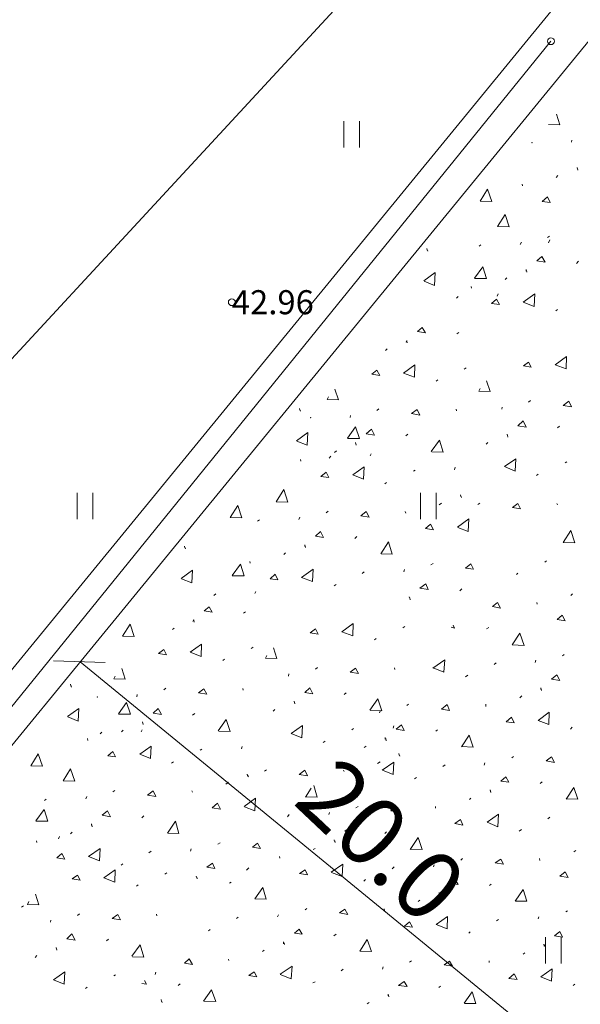
# Model space of a CAD drawing. Units: metres. Extents: x 552654 to 553161, y 6576015 to 6576497.
# Drawn here: x 552807 to 552824, y 6576186 to 6576215 of the extents above; entities that cross this region are included whole.
import ezdxf
from ezdxf.enums import TextEntityAlignment as Align

# ---------------------------------------------------------------- set-up
doc = ezdxf.new("R2010")
doc.units = ezdxf.units.M
for name, color, linetype, lineweight in [('1 Kapitaalehitus', 7, 'Continuous', 0), ('10 Kanal_kaevud', 7, 'Continuous', 0), ('19 Soojatrass', 7, 'Continuous', 0), ('6 Dreenikaev', 7, 'Continuous', 0), ('63 Koordinaadid', 7, 'Continuous', 0), ('7 Drenaaz', 7, 'Continuous', 0)]:
    doc.layers.add(name, color=color, linetype=linetype, lineweight=lineweight)
doc.styles.add('Style-INTL_ISO', font='INTL_ISO.shx')
doc.styles.add('Style-INTL_ISO_ITALIC', font='INTL_ISO_ITALIC.shx')
doc.linetypes.add('PUURIVI', pattern='A,0,[9,dgnlstyle-mkm.shx,S=0.0128,R=0,X=0,Y=0],-5.6', length=5.6)

# ---------------------------------------------------------------- blocks, each defined once
blk = doc.blocks.new('RING02_163')
at = {"color": 250, "linetype": 'Continuous', "lineweight": 0}
blk.add_circle((0, 0), 0.1, dxfattribs=at)
blk = doc.blocks.new('RING02_345')
at = {"color": 250, "linetype": 'Continuous', "lineweight": 0}
blk.add_circle((0, 0), 0.1, dxfattribs=at)
blk = doc.blocks.new('HEIN_139')
at = {"color": 250, "linetype": 'Continuous', "lineweight": 0}
for p, q in [((-0.227, 0.384), (-0.227, -0.377)), ((0.228, 0.384), (0.228, -0.377))]:
    blk.add_line(p, q, dxfattribs=at)
blk = doc.blocks.new('HEIN_140')
at = {"color": 250, "linetype": 'Continuous', "lineweight": 0}
for p, q in [((-0.226, 0.385), (-0.226, -0.376)), ((0.229, 0.385), (0.229, -0.376))]:
    blk.add_line(p, q, dxfattribs=at)
blk = doc.blocks.new('HEIN_142')
at = {"color": 250, "linetype": 'Continuous', "lineweight": 0}
for p, q in [((-0.224, 0.385), (-0.224, -0.376)), ((0.231, 0.385), (0.231, -0.376))]:
    blk.add_line(p, q, dxfattribs=at)
blk = doc.blocks.new('HEIN_145')
at = {"color": 250, "linetype": 'Continuous', "lineweight": 0}
for p, q in [((-0.227, 0.381), (-0.227, -0.38)), ((0.229, 0.381), (0.229, -0.38))]:
    blk.add_line(p, q, dxfattribs=at)

msp = doc.modelspace()

# ---------------------------------------------------------------- linework, layer by layer
at = {"layer": '1 Kapitaalehitus', "color": 216, "linetype": 'Continuous', "lineweight": 20, "flags": 128}
msp.add_lwpolyline([(553060.12, 6576424.96), (553063.86, 6576365.18), (553067.64, 6576340.52), (553072.61, 6576315.64), (553066.91, 6576309.96), (552982.78, 6576226.06), (552827.52, 6576071.16), (552774.34, 6576155.94), (552852.64, 6576251.53), (552896.76, 6576302.32), (552983.98, 6576402.72)], close=True, dxfattribs=at)
at = {"layer": '10 Kanal_kaevud', "color": 1, "linetype": 'Continuous', "lineweight": 13, "flags": 128}
msp.add_lwpolyline([(552827.77, 6576073.39), (552776.06, 6576155.83), (552853.71, 6576250.63), (552897.82, 6576301.4), (552984.77, 6576401.49), (553058.83, 6576423.13), (553062.47, 6576365.03)], dxfattribs=at)
at = {"layer": '19 Soojatrass', "color": 62, "linetype": 'Continuous', "lineweight": 0}
for p, q in [((552823.4, 6576211.33), (552823.39, 6576211.27)), ((552823.55, 6576210.54), (552823.56, 6576210.49)), ((552823.56, 6576210.51), (552823.57, 6576210.46)), ((552822.94, 6576210.25), (552822.99, 6576210.3)), ((552821.95, 6576210.05), (552821.96, 6576210)), ((552822.69, 6576208.5), (552822.75, 6576208.54)), ((552820.7, 6576208.25), (552820.75, 6576208.29)), ((552821.93, 6576208.37), (552821.9, 6576208.3)), ((552819.18, 6576208.18), (552819.19, 6576208.13)), ((552819.19, 6576208.15), (552819.21, 6576208.1)), ((552823.53, 6576207.75), (552823.59, 6576207.81)), ((552822.07, 6576207.57), (552822.07, 6576207.52)), ((552822.08, 6576207.54), (552822.09, 6576207.49)), ((552820.47, 6576207.08), (552820.48, 6576207.03)), ((552821.46, 6576207.28), (552821.51, 6576207.33)), ((552820.04, 6576206.74), (552820.09, 6576206.79)), ((552821.26, 6576206.86), (552821.23, 6576206.8)), ((552822.93, 6576206.37), (552822.98, 6576206.41)), ((552820.05, 6576205.7), (552820.11, 6576205.74)), ((552818.6, 6576205.51), (552818.58, 6576205.46)), ((552818.6, 6576205.49), (552818.61, 6576205.44)), ((552817.98, 6576205.22), (552818.03, 6576205.26)), ((552820.27, 6576204.67), (552820.33, 6576204.71)), ((552819.45, 6576204.32), (552819.5, 6576204.36)), ((552822.14, 6576203.71), (552822.2, 6576203.76)), ((552815.48, 6576203.53), (552815.49, 6576203.48)), ((552815.49, 6576203.5), (552815.51, 6576203.45)), ((552817.73, 6576203.47), (552817.79, 6576203.52)), ((552820.03, 6576203.51), (552820.04, 6576203.46)), ((552821.37, 6576203.57), (552821.36, 6576203.51)), ((552816.96, 6576203.33), (552816.95, 6576203.27)), ((552818.57, 6576202.73), (552818.63, 6576202.78)), ((552821.52, 6576202.78), (552821.53, 6576202.73)), ((552822.98, 6576202.97), (552823.04, 6576203.02)), ((552817.11, 6576202.54), (552817.12, 6576202.49)), ((552817.12, 6576202.51), (552817.13, 6576202.46)), ((552820.91, 6576202.49), (552820.96, 6576202.54)), ((552821.53, 6576202.75), (552821.54, 6576202.7)), ((552816.5, 6576202.25), (552816.55, 6576202.3)), ((552817.56, 6576202.21), (552817.53, 6576202.15)), ((552815.51, 6576202.05), (552815.52, 6576202)), ((552816.34, 6576202.09), (552816.39, 6576202.14)), ((552823.2, 6576201.95), (552823.25, 6576201.98)), ((552818.79, 6576201.71), (552818.84, 6576201.74)), ((552820.01, 6576201.82), (552819.99, 6576201.75)), ((552817.96, 6576201.34), (552818.01, 6576201.38)), ((552822.37, 6576201.58), (552822.42, 6576201.62)), ((552819.54, 6576200.73), (552819.61, 6576200.78)), ((552820.16, 6576201.02), (552820.17, 6576200.97)), ((552820.17, 6576200.99), (552820.19, 6576200.94)), ((552820.66, 6576200.74), (552820.72, 6576200.78)), ((552816.25, 6576200.5), (552816.31, 6576200.54)), ((552818.55, 6576200.53), (552818.57, 6576200.49)), ((552822.96, 6576200.77), (552822.98, 6576200.73)), ((552814.26, 6576200.25), (552814.31, 6576200.29)), ((552815.49, 6576200.37), (552815.46, 6576200.3)), ((552817.09, 6576199.75), (552817.15, 6576199.81)), ((552812.13, 6576199.53), (552812.14, 6576199.48)), ((552812.14, 6576199.5), (552812.16, 6576199.45)), ((552815.63, 6576199.57), (552815.63, 6576199.52)), ((552815.64, 6576199.54), (552815.65, 6576199.49)), ((552814.03, 6576199.08), (552814.04, 6576199.03)), ((552815.02, 6576199.28), (552815.07, 6576199.33)), ((552822.61, 6576199.06), (552822.66, 6576199.1)), ((552817.3, 6576198.73), (552817.36, 6576198.78)), ((552818.53, 6576198.85), (552818.51, 6576198.78)), ((552819.3, 6576198.98), (552819.37, 6576199.02)), ((552821.79, 6576198.7), (552821.83, 6576198.74)), ((552814.21, 6576198.21), (552814.18, 6576198.15)), ((552816.49, 6576198.37), (552816.54, 6576198.41)), ((552820.14, 6576198.23), (552820.2, 6576198.29)), ((552812.99, 6576198.09), (552813.04, 6576198.14)), ((552818.67, 6576198.05), (552818.69, 6576198)), ((552818.69, 6576198.02), (552818.7, 6576197.97)), ((552823.37, 6576198.09), (552823.42, 6576198.14)), ((552822.38, 6576197.89), (552822.39, 6576197.84)), ((552812.4, 6576197.39), (552812.38, 6576197.34)), ((552812.4, 6576197.37), (552812.41, 6576197.32)), ((552813.85, 6576197.58), (552813.91, 6576197.62)), ((552811.78, 6576197.1), (552811.83, 6576197.14)), ((552818.48, 6576197.15), (552818.54, 6576197.19)), ((552820.92, 6576197.12), (552820.98, 6576197.16)), ((552817.66, 6576196.8), (552817.71, 6576196.84)), ((552814.07, 6576196.55), (552814.13, 6576196.59)), ((552813.25, 6576196.2), (552813.3, 6576196.24)), ((552822.35, 6576196.21), (552822.33, 6576196.14)), ((552823.13, 6576196.34), (552823.18, 6576196.38)), ((552815.94, 6576195.95), (552816, 6576196)), ((552818.24, 6576195.99), (552818.25, 6576195.94)), ((552821.14, 6576196.09), (552821.2, 6576196.13)), ((552815.17, 6576195.81), (552815.16, 6576195.75)), ((552820.31, 6576195.73), (552820.37, 6576195.78)), ((552808.82, 6576195.51), (552808.83, 6576195.46)), ((552808.83, 6576195.48), (552808.85, 6576195.43)), ((552811.53, 6576195.35), (552811.59, 6576195.4)), ((552813.83, 6576195.39), (552813.84, 6576195.34)), ((552822.5, 6576195.41), (552822.5, 6576195.36)), ((552822.51, 6576195.38), (552822.52, 6576195.33)), ((552810.76, 6576195.21), (552810.75, 6576195.15)), ((552816.78, 6576195.21), (552816.84, 6576195.26)), ((552821.89, 6576195.12), (552821.94, 6576195.17)), ((552814.71, 6576194.73), (552814.76, 6576194.78)), ((552815.32, 6576195.02), (552815.33, 6576194.97)), ((552815.33, 6576194.99), (552815.34, 6576194.94)), ((552818.6, 6576194.89), (552818.65, 6576194.93)), ((552820.9, 6576194.93), (552820.9, 6576194.86)), ((552812.37, 6576194.61), (552812.43, 6576194.66)), ((552817.83, 6576194.75), (552817.8, 6576194.68)), ((552810.9, 6576194.19), (552810.87, 6576194.13)), ((552810.91, 6576194.42), (552810.92, 6576194.37)), ((552810.92, 6576194.39), (552810.93, 6576194.34)), ((552817, 6576194.19), (552817.05, 6576194.22)), ((552818.22, 6576194.3), (552818.2, 6576194.23)), ((552819.44, 6576194.15), (552819.49, 6576194.19)), ((552823.36, 6576194.21), (552823.41, 6576194.26)), ((552809.31, 6576193.93), (552809.32, 6576193.88)), ((552809.68, 6576194.07), (552809.73, 6576194.12)), ((552810.3, 6576194.13), (552810.35, 6576194.18)), ((552817.97, 6576193.96), (552817.97, 6576193.91)), ((552817.99, 6576193.93), (552818, 6576193.87)), ((552812.59, 6576193.59), (552812.64, 6576193.62)), ((552813.81, 6576193.7), (552813.79, 6576193.63)), ((552816.17, 6576193.82), (552816.22, 6576193.86)), ((552817.36, 6576193.67), (552817.42, 6576193.71)), ((552818.37, 6576193.5), (552818.38, 6576193.45)), ((552818.38, 6576193.47), (552818.4, 6576193.42)), ((552821.65, 6576193.37), (552821.7, 6576193.41)), ((552811.76, 6576193.22), (552811.81, 6576193.26)), ((552817.75, 6576193.21), (552817.82, 6576193.26)), ((552819.65, 6576193.12), (552819.71, 6576193.17)), ((552820.87, 6576193.23), (552820.85, 6576193.16)), ((552813.96, 6576192.9), (552813.97, 6576192.85)), ((552813.97, 6576192.87), (552813.99, 6576192.82)), ((552814.46, 6576192.98), (552814.52, 6576193.02)), ((552816.76, 6576193.01), (552816.78, 6576192.97)), ((552818.82, 6576192.76), (552818.88, 6576192.8)), ((552813.34, 6576192.61), (552813.41, 6576192.66)), ((552822.48, 6576192.63), (552822.54, 6576192.67)), ((552809.29, 6576192.25), (552809.26, 6576192.18)), ((552810.05, 6576192.38), (552810.11, 6576192.42)), ((552812.35, 6576192.41), (552812.37, 6576192.37)), ((552820.42, 6576192.16), (552820.46, 6576192.2)), ((552821.02, 6576192.44), (552821.03, 6576192.38)), ((552821.03, 6576192.42), (552821.04, 6576192.36)), ((552808.06, 6576192.13), (552808.11, 6576192.17)), ((552817.12, 6576191.92), (552817.18, 6576191.96)), ((552819.43, 6576191.96), (552819.43, 6576191.91)), ((552810.89, 6576191.63), (552810.95, 6576191.69)), ((552815.13, 6576191.66), (552815.18, 6576191.72)), ((552816.35, 6576191.78), (552816.33, 6576191.72)), ((552822.7, 6576191.6), (552822.76, 6576191.65)), ((552809.43, 6576191.45), (552809.43, 6576191.4)), ((552809.44, 6576191.42), (552809.45, 6576191.37)), ((552808.5, 6576191.08), (552808.47, 6576191.02)), ((552808.82, 6576191.16), (552808.87, 6576191.21)), ((552817.96, 6576191.17), (552818.01, 6576191.22)), ((552821.87, 6576191.24), (552821.93, 6576191.29)), ((552807.83, 6576190.96), (552807.84, 6576190.91)), ((552813.1, 6576190.86), (552813.17, 6576190.9)), ((552816.49, 6576190.99), (552816.5, 6576190.94)), ((552816.51, 6576190.96), (552816.52, 6576190.91)), ((552811.1, 6576190.61), (552811.16, 6576190.66)), ((552812.33, 6576190.73), (552812.31, 6576190.66)), ((552814.9, 6576190.5), (552814.91, 6576190.45)), ((552815.88, 6576190.71), (552815.93, 6576190.74)), ((552823.46, 6576190.64), (552823.51, 6576190.68)), ((552810.29, 6576190.25), (552810.34, 6576190.29)), ((552818.17, 6576190.14), (552818.23, 6576190.2)), ((552819.39, 6576190.26), (552819.38, 6576190.2)), ((552820.17, 6576190.4), (552820.22, 6576190.44)), ((552822.46, 6576190.44), (552822.47, 6576190.39)), ((552811.56, 6576189.99), (552811.62, 6576190.03)), ((552812.47, 6576189.93), (552812.49, 6576189.88)), ((552812.49, 6576189.9), (552812.5, 6576189.85)), ((552813.94, 6576190.11), (552814, 6576190.17)), ((552810.74, 6576189.64), (552810.79, 6576189.68)), ((552813.44, 6576189.73), (552813.49, 6576189.76)), ((552817.35, 6576189.79), (552817.4, 6576189.83)), ((552821, 6576189.66), (552821.05, 6576189.7)), ((552819.54, 6576189.46), (552819.54, 6576189.42)), ((552819.55, 6576189.45), (552819.57, 6576189.4)), ((552807.39, 6576189.03), (552807.45, 6576189.07)), ((552818.93, 6576189.19), (552818.98, 6576189.23)), ((552809.02, 6576188.79), (552809.08, 6576188.84)), ((552811.32, 6576188.83), (552811.33, 6576188.78)), ((552814.87, 6576188.81), (552814.84, 6576188.75)), ((552815.64, 6576188.95), (552815.69, 6576188.99)), ((552817.94, 6576188.98), (552817.95, 6576188.93)), ((552822.44, 6576188.75), (552822.42, 6576188.69)), ((552823.22, 6576188.89), (552823.27, 6576188.92)), ((552808.25, 6576188.65), (552808.24, 6576188.59)), ((552813.65, 6576188.7), (552813.69, 6576188.74)), ((552821.21, 6576188.63), (552821.27, 6576188.67)), ((552812.83, 6576188.34), (552812.88, 6576188.38)), ((552816.48, 6576188.2), (552816.54, 6576188.24)), ((552820.4, 6576188.27), (552820.44, 6576188.31)), ((552809.86, 6576188.05), (552809.92, 6576188.1)), ((552815.01, 6576188.02), (552815.01, 6576187.96)), ((552815.03, 6576187.99), (552815.04, 6576187.94)), ((552822.58, 6576187.95), (552822.59, 6576187.9)), ((552822.61, 6576187.93), (552822.62, 6576187.88)), ((552807.79, 6576187.57), (552807.84, 6576187.62)), ((552808.4, 6576187.86), (552808.41, 6576187.81)), ((552808.41, 6576187.83), (552808.42, 6576187.78)), ((552814.4, 6576187.74), (552814.45, 6576187.78)), ((552821.98, 6576187.66), (552822.03, 6576187.7)), ((552813.41, 6576187.52), (552813.42, 6576187.48)), ((552818.68, 6576187.43), (552818.74, 6576187.47)), ((552820.99, 6576187.47), (552820.99, 6576187.42)), ((552810.08, 6576187.03), (552810.13, 6576187.06)), ((552811.3, 6576187.14), (552811.28, 6576187.07)), ((552816.69, 6576187.18), (552816.75, 6576187.23)), ((552817.91, 6576187.29), (552817.89, 6576187.23)), ((552811.95, 6576186.75), (552812.01, 6576186.8)), ((552815.87, 6576186.83), (552815.93, 6576186.86)), ((552823.44, 6576186.75), (552823.49, 6576186.79)), ((552809.25, 6576186.66), (552809.3, 6576186.7)), ((552818.06, 6576186.5), (552818.06, 6576186.45)), ((552818.07, 6576186.47), (552818.08, 6576186.42)), ((552819.53, 6576186.69), (552819.58, 6576186.73)), ((552811.45, 6576186.34), (552811.46, 6576186.29)), ((552811.46, 6576186.31), (552811.48, 6576186.26)), ((552817.45, 6576186.22), (552817.5, 6576186.26))]:
    msp.add_line(p, q, dxfattribs=at)
at = {"layer": '19 Soojatrass', "color": 62, "linetype": 'Continuous', "lineweight": 0, "flags": 128}
for points in [[(552822.95, 6576212.09), (552823.05, 6576211.78), (552822.72, 6576211.79)], [(552820.73, 6576209.56), (552820.95, 6576209.91), (552821.07, 6576209.55), (552820.73, 6576209.56)], [(552822.54, 6576209.55), (552822.69, 6576209.68), (552822.77, 6576209.52), (552822.54, 6576209.55)], [(552821.24, 6576208.82), (552821.46, 6576209.17), (552821.58, 6576208.81), (552821.24, 6576208.82)], [(552822.72, 6576208.35), (552822.76, 6576208.43)], [(552822.38, 6576207.82), (552822.53, 6576207.95), (552822.62, 6576207.78), (552822.38, 6576207.82)], [(552820.57, 6576207.32), (552820.81, 6576207.65), (552820.92, 6576207.31), (552820.57, 6576207.31)], [(552819.09, 6576207.24), (552819.42, 6576207.48), (552819.4, 6576207.11), (552819.1, 6576207.23)], [(552821.98, 6576206.62), (552822.32, 6576206.86), (552822.3, 6576206.5), (552821.98, 6576206.62)], [(552821.06, 6576206.58), (552821.21, 6576206.71), (552821.29, 6576206.55), (552821.06, 6576206.58)], [(552818.91, 6576205.77), (552819.05, 6576205.88), (552819.14, 6576205.73), (552818.91, 6576205.77)], [(552818.5, 6576204.56), (552818.83, 6576204.8), (552818.82, 6576204.44), (552818.5, 6576204.56)], [(552821.99, 6576204.77), (552822.14, 6576204.88), (552822.22, 6576204.73), (552821.99, 6576204.77)], [(552822.91, 6576204.8), (552823.24, 6576205.04), (552823.23, 6576204.68), (552822.91, 6576204.8)], [(552817.58, 6576204.53), (552817.73, 6576204.64), (552817.81, 6576204.49), (552817.58, 6576204.53)], [(552820.92, 6576204.33), (552821.02, 6576204.02), (552820.69, 6576204.03)], [(552816.51, 6576204.09), (552816.61, 6576203.78), (552816.28, 6576203.79)], [(552820.69, 6576204.03), (552820.73, 6576204.11)], [(552816.28, 6576203.79), (552816.32, 6576203.87)], [(552823.15, 6576203.62), (552823.31, 6576203.74), (552823.39, 6576203.58), (552823.15, 6576203.62)], [(552818.74, 6576203.38), (552818.9, 6576203.5), (552818.98, 6576203.34), (552818.74, 6576203.38)], [(552821.83, 6576203.03), (552821.98, 6576203.17), (552822.07, 6576202.99), (552821.83, 6576203.03)], [(552815.39, 6576202.59), (552815.72, 6576202.83), (552815.7, 6576202.46), (552815.4, 6576202.58)], [(552816.87, 6576202.67), (552817.11, 6576203), (552817.22, 6576202.66), (552816.87, 6576202.66)], [(552817.42, 6576202.79), (552817.57, 6576202.93), (552817.66, 6576202.75), (552817.42, 6576202.79)], [(552819.31, 6576202.28), (552819.55, 6576202.61), (552819.66, 6576202.26), (552819.33, 6576202.27)], [(552821.44, 6576201.84), (552821.77, 6576202.07), (552821.75, 6576201.71), (552821.44, 6576201.84)], [(552816.1, 6576201.55), (552816.25, 6576201.68), (552816.33, 6576201.52), (552816.1, 6576201.55)], [(552817.03, 6576201.6), (552817.36, 6576201.83), (552817.34, 6576201.47), (552817.03, 6576201.6)], [(552814.8, 6576200.82), (552815.02, 6576201.17), (552815.14, 6576200.81), (552814.8, 6576200.82)], [(552813.46, 6576200.36), (552813.68, 6576200.71), (552813.8, 6576200.35), (552813.46, 6576200.36)], [(552817.26, 6576200.41), (552817.42, 6576200.53), (552817.5, 6576200.37), (552817.26, 6576200.41)], [(552821.67, 6576200.65), (552821.83, 6576200.77), (552821.91, 6576200.61), (552821.67, 6576200.65)], [(552820.07, 6576200.08), (552820.4, 6576200.32), (552820.38, 6576199.95), (552820.08, 6576200.07)], [(552815.94, 6576199.82), (552816.09, 6576199.95), (552816.18, 6576199.78), (552815.94, 6576199.82)], [(552819.14, 6576200.04), (552819.29, 6576200.17), (552819.38, 6576200), (552819.14, 6576200.04)], [(552823.15, 6576199.63), (552823.37, 6576199.98), (552823.49, 6576199.62), (552823.15, 6576199.63)], [(552817.84, 6576199.3), (552818.07, 6576199.65), (552818.17, 6576199.29), (552817.85, 6576199.3)], [(552812.04, 6576198.59), (552812.37, 6576198.83), (552812.35, 6576198.46), (552812.05, 6576198.58)], [(552813.52, 6576198.67), (552813.76, 6576199), (552813.87, 6576198.66), (552813.52, 6576198.66)], [(552815.54, 6576198.62), (552815.88, 6576198.86), (552815.86, 6576198.5), (552815.54, 6576198.62)], [(552820.31, 6576198.89), (552820.46, 6576199.01), (552820.54, 6576198.86), (552820.31, 6576198.89)], [(552814.62, 6576198.58), (552814.77, 6576198.71), (552814.85, 6576198.55), (552814.62, 6576198.58)], [(552818.98, 6576198.31), (552819.15, 6576198.43), (552819.22, 6576198.27), (552818.98, 6576198.31)], [(552812.71, 6576197.65), (552812.85, 6576197.76), (552812.94, 6576197.61), (552812.71, 6576197.65)], [(552821.09, 6576197.77), (552821.24, 6576197.89), (552821.32, 6576197.72), (552821.09, 6576197.77)], [(552822.97, 6576197.39), (552823.12, 6576197.52), (552823.2, 6576197.36), (552822.97, 6576197.39)], [(552810.33, 6576196.91), (552810.55, 6576197.26), (552810.67, 6576196.9), (552810.33, 6576196.91)], [(552815.79, 6576197.01), (552815.94, 6576197.12), (552816.02, 6576196.97), (552815.79, 6576197.01)], [(552816.71, 6576197.04), (552817.04, 6576197.28), (552817.03, 6576196.92), (552816.71, 6576197.04)], [(552819.95, 6576197.23), (552819.99, 6576197.14), (552819.89, 6576197.17)], [(552821.66, 6576196.66), (552821.89, 6576197), (552822.01, 6576196.64), (552821.66, 6576196.66)], [(552811.38, 6576196.41), (552811.53, 6576196.52), (552811.61, 6576196.37), (552811.38, 6576196.41)], [(552812.3, 6576196.44), (552812.63, 6576196.68), (552812.62, 6576196.32), (552812.3, 6576196.44)], [(552814.72, 6576196.57), (552814.82, 6576196.26), (552814.49, 6576196.27)], [(552814.49, 6576196.27), (552814.53, 6576196.35)], [(552819.36, 6576195.98), (552819.7, 6576196.22), (552819.68, 6576195.86), (552819.37, 6576195.99)], [(552810.31, 6576195.97), (552810.41, 6576195.66), (552810.08, 6576195.67)], [(552816.95, 6576195.86), (552817.11, 6576195.98), (552817.19, 6576195.82), (552816.95, 6576195.86)], [(552810.08, 6576195.67), (552810.12, 6576195.75)], [(552822.81, 6576195.66), (552822.96, 6576195.79), (552823.05, 6576195.62), (552822.81, 6576195.66)], [(552812.54, 6576195.26), (552812.7, 6576195.38), (552812.78, 6576195.22), (552812.54, 6576195.26)], [(552815.63, 6576195.27), (552815.78, 6576195.41), (552815.87, 6576195.23), (552815.63, 6576195.27)], [(552817.52, 6576194.76), (552817.76, 6576195.09), (552817.87, 6576194.74), (552817.54, 6576194.75)], [(552808.73, 6576194.57), (552809.06, 6576194.81), (552809.04, 6576194.44), (552808.74, 6576194.56)], [(552810.21, 6576194.65), (552810.45, 6576194.98), (552810.56, 6576194.64), (552810.21, 6576194.64)], [(552811.22, 6576194.67), (552811.37, 6576194.81), (552811.46, 6576194.63), (552811.22, 6576194.67)], [(552819.61, 6576194.79), (552819.77, 6576194.92), (552819.84, 6576194.75), (552819.61, 6576194.79)], [(552813.11, 6576194.16), (552813.35, 6576194.49), (552813.46, 6576194.14), (552813.13, 6576194.15)], [(552821.49, 6576194.42), (552821.64, 6576194.55), (552821.72, 6576194.39), (552821.49, 6576194.42)], [(552822.42, 6576194.46), (552822.74, 6576194.7), (552822.73, 6576194.34), (552822.42, 6576194.46)], [(552815.24, 6576194.08), (552815.57, 6576194.31), (552815.55, 6576193.95), (552815.24, 6576194.08)], [(552818.29, 6576194.21), (552818.44, 6576194.33), (552818.52, 6576194.17), (552818.29, 6576194.21)], [(552820.19, 6576193.69), (552820.41, 6576194.03), (552820.53, 6576193.68), (552820.19, 6576193.7)], [(552810.83, 6576193.48), (552811.16, 6576193.71), (552811.14, 6576193.35), (552810.83, 6576193.48)], [(552807.66, 6576193.14), (552807.88, 6576193.49), (552808, 6576193.13), (552807.66, 6576193.14)], [(552809.9, 6576193.43), (552810.05, 6576193.56), (552810.13, 6576193.4), (552809.9, 6576193.43)], [(552822.65, 6576193.28), (552822.81, 6576193.4), (552822.89, 6576193.24), (552822.65, 6576193.28)], [(552808.6, 6576192.7), (552808.82, 6576193.05), (552808.94, 6576192.69), (552808.6, 6576192.7)], [(552816.96, 6576192.97), (552817.11, 6576193.09), (552817.19, 6576192.94), (552816.96, 6576192.97)], [(552817.88, 6576193.01), (552818.22, 6576193.25), (552818.2, 6576192.89), (552817.89, 6576193.01)], [(552815.47, 6576192.89), (552815.63, 6576193.01), (552815.71, 6576192.85), (552815.47, 6576192.89)], [(552821.33, 6576192.69), (552821.48, 6576192.82), (552821.57, 6576192.66), (552821.33, 6576192.69)], [(552815.65, 6576192.23), (552815.82, 6576192.49)], [(552815.89, 6576192.57), (552815.99, 6576192.23), (552815.67, 6576192.24)], [(552823.23, 6576192.17), (552823.46, 6576192.51), (552823.57, 6576192.17), (552823.24, 6576192.18)], [(552811.06, 6576192.29), (552811.22, 6576192.41), (552811.3, 6576192.25), (552811.06, 6576192.29)], [(552813.87, 6576191.96), (552814.2, 6576192.2), (552814.18, 6576191.83), (552813.88, 6576191.95)], [(552812.94, 6576191.92), (552813.09, 6576192.05), (552813.18, 6576191.88), (552812.94, 6576191.92)], [(552818.13, 6576191.83), (552818.28, 6576191.94), (552818.37, 6576191.79), (552818.13, 6576191.83)], [(552807.81, 6576191.54), (552808.05, 6576191.87), (552808.16, 6576191.53), (552807.81, 6576191.53)], [(552809.74, 6576191.7), (552809.89, 6576191.83), (552809.98, 6576191.66), (552809.74, 6576191.7)], [(552820.94, 6576191.5), (552821.27, 6576191.73), (552821.25, 6576191.37), (552820.94, 6576191.5)], [(552811.64, 6576191.18), (552811.87, 6576191.53), (552811.97, 6576191.17), (552811.65, 6576191.18)], [(552816.8, 6576191.24), (552816.96, 6576191.36), (552817.03, 6576191.2), (552816.8, 6576191.24)], [(552820, 6576191.46), (552820.16, 6576191.58), (552820.23, 6576191.41), (552820, 6576191.46)], [(552818.7, 6576190.71), (552818.93, 6576191.06), (552819.05, 6576190.71), (552818.71, 6576190.72)], [(552814.11, 6576190.77), (552814.26, 6576190.89), (552814.34, 6576190.74), (552814.11, 6576190.77)], [(552808.42, 6576190.46), (552808.57, 6576190.59), (552808.65, 6576190.43), (552808.42, 6576190.46)], [(552809.34, 6576190.5), (552809.68, 6576190.74), (552809.66, 6576190.38), (552809.34, 6576190.5)], [(552812.78, 6576190.19), (552812.95, 6576190.31), (552813.02, 6576190.15), (552812.78, 6576190.19)], [(552816.4, 6576190.05), (552816.74, 6576190.28), (552816.72, 6576189.92), (552816.41, 6576190.04)], [(552821.17, 6576190.32), (552821.33, 6576190.43), (552821.41, 6576190.28), (552821.17, 6576190.32)], [(552808.87, 6576189.85), (552809.02, 6576189.96), (552809.1, 6576189.81), (552808.87, 6576189.85)], [(552809.79, 6576189.88), (552810.12, 6576190.12), (552810.11, 6576189.76), (552809.79, 6576189.88)], [(552815.48, 6576190.01), (552815.64, 6576190.12), (552815.71, 6576189.97), (552815.48, 6576190.01)], [(552823.05, 6576189.93), (552823.2, 6576190.06), (552823.29, 6576189.89), (552823.05, 6576189.93)], [(552819.85, 6576189.73), (552820, 6576189.85), (552820.09, 6576189.69), (552819.85, 6576189.73)], [(552807.8, 6576189.41), (552807.9, 6576189.1), (552807.57, 6576189.11)], [(552814.18, 6576189.27), (552814.41, 6576189.6), (552814.51, 6576189.26), (552814.18, 6576189.27)], [(552821.75, 6576189.2), (552821.98, 6576189.54), (552822.09, 6576189.2), (552821.76, 6576189.2)], [(552807.57, 6576189.11), (552807.61, 6576189.19)], [(552810.03, 6576188.7), (552810.19, 6576188.82), (552810.27, 6576188.66), (552810.03, 6576188.7)], [(552816.64, 6576188.86), (552816.8, 6576188.97), (552816.88, 6576188.82), (552816.64, 6576188.86)], [(552819.45, 6576188.53), (552819.78, 6576188.76), (552819.77, 6576188.4), (552819.45, 6576188.53)], [(552818.53, 6576188.48), (552818.68, 6576188.6), (552818.76, 6576188.45), (552818.53, 6576188.48)], [(552808.71, 6576188.11), (552808.86, 6576188.25), (552808.95, 6576188.07), (552808.71, 6576188.11)], [(552815.33, 6576188.27), (552815.47, 6576188.39), (552815.56, 6576188.24), (552815.33, 6576188.27)], [(552822.89, 6576188.2), (552823.05, 6576188.32), (552823.13, 6576188.16), (552822.89, 6576188.2)], [(552810.6, 6576187.6), (552810.84, 6576187.93), (552810.95, 6576187.58), (552810.62, 6576187.59)], [(552817.23, 6576187.75), (552817.45, 6576188.09), (552817.57, 6576187.74), (552817.23, 6576187.75)], [(552812.13, 6576187.4), (552812.27, 6576187.53), (552812.37, 6576187.36), (552812.13, 6576187.4)], [(552819.69, 6576187.35), (552819.84, 6576187.46), (552819.93, 6576187.31), (552819.69, 6576187.35)], [(552808.32, 6576186.92), (552808.65, 6576187.15), (552808.63, 6576186.79), (552808.32, 6576186.92)], [(552814, 6576187.04), (552814.16, 6576187.15), (552814.24, 6576187), (552814, 6576187.04)], [(552814.92, 6576187.08), (552815.26, 6576187.31), (552815.24, 6576186.95), (552814.92, 6576187.07)], [(552821.57, 6576186.96), (552821.72, 6576187.09), (552821.81, 6576186.93), (552821.57, 6576186.96)], [(552822.5, 6576187), (552822.83, 6576187.24), (552822.81, 6576186.88), (552822.5, 6576187)], [(552810.97, 6576186.9), (552811.03, 6576186.79), (552810.89, 6576186.81)], [(552818.36, 6576186.75), (552818.52, 6576186.87), (552818.61, 6576186.72), (552818.36, 6576186.75)], [(552812.69, 6576186.3), (552812.92, 6576186.63), (552813.04, 6576186.29), (552812.7, 6576186.3)], [(552820.27, 6576186.24), (552820.5, 6576186.57), (552820.61, 6576186.23), (552820.28, 6576186.23)]]:
    msp.add_lwpolyline(points, dxfattribs=at)
at = {"layer": '19 Soojatrass', "color": 62, "linetype": 'Continuous', "lineweight": 0}
for p in [(552822.24, 6576211.26), (552815.8, 6576203.26), (552809.6, 6576195.14)]:
    msp.add_point(p, dxfattribs=at)
at = {"layer": '6 Dreenikaev', "color": 32, "linetype": 'Continuous', "lineweight": 13, "ltscale": 0.5, "flags": 128}
msp.add_lwpolyline([(553055.946, 6576469.552), (553056.92, 6576462.19), (553058.83, 6576423.13), (552984.77, 6576401.49), (552897.82, 6576301.4), (552853.71, 6576250.63), (552776.06, 6576155.83), (552768.03, 6576146.04), (552735.266, 6576198.566)], dxfattribs=at)
msp.add_lwpolyline([(553055.946, 6576469.552), (553056.92, 6576462.19), (553058.83, 6576423.13), (552984.77, 6576401.49), (552897.82, 6576301.4), (552853.71, 6576250.63), (552776.06, 6576155.83), (552768.03, 6576146.04), (552735.266, 6576198.566)], dxfattribs=at)
at = {"layer": '63 Koordinaadid', "color": 250, "linetype": 'Continuous', "lineweight": 0, "ltscale": 0.5, "flags": 128}
msp.add_lwpolyline([(552865.863, 6576295.62), (552862.651, 6576265.044), (552778.365, 6576173.897)], dxfattribs=at)
at = {"layer": '63 Koordinaadid', "color": 250, "linetype": 'PUURIVI', "lineweight": 0, "ltscale": 0.5, "flags": 128}
msp.add_lwpolyline([(552822.79, 6576214.21), (552800.402, 6576186.598), (552768.053, 6576147.35)], dxfattribs=at)
at = {"layer": '7 Drenaaz', "color": 250, "linetype": 'Continuous', "lineweight": 0}
msp.add_line((552809.83, 6576196.14), (552808.32, 6576196.19), dxfattribs=at)
at = {"layer": '7 Drenaaz', "color": 250, "linetype": 'Continuous', "lineweight": 0, "flags": 128}
msp.add_lwpolyline([(552809.099, 6576196.167), (552824.572, 6576183.493)], dxfattribs=at)

# ---------------------------------------------------------------- block references
at = {"layer": '63 Koordinaadid', "color": 250, "linetype": 'Continuous', "lineweight": 0}
for name, p in [('RING02_163', (552822.79, 6576214.21)), ('HEIN_145', (552816.99, 6576211.5)), ('RING02_345', (552813.51, 6576206.62)), ('HEIN_142', (552809.24, 6576200.69)), ('HEIN_140', (552819.22, 6576200.69)), ('HEIN_139', (552822.86, 6576187.77))]:
    msp.add_blockref(name, p, dxfattribs=at)

# ---------------------------------------------------------------- texts
at = {"layer": '63 Koordinaadid', "color": 250, "linetype": 'Continuous', "lineweight": 0, "style": 'Style-INTL_ISO_ITALIC'}
msp.add_text('42.96', height=0.7, dxfattribs=at).set_placement((552813.51, 6576206.62), align=Align.MIDDLE_LEFT)
at = {"layer": '7 Drenaaz', "color": 250, "linetype": 'Continuous', "lineweight": 0, "style": 'Style-INTL_ISO'}
msp.add_text('20.0', height=2, rotation=316.6314, dxfattribs=at).set_placement((552817.862, 6576190.972), align=Align.MIDDLE_CENTER)

doc.saveas('drawing.dxf')
